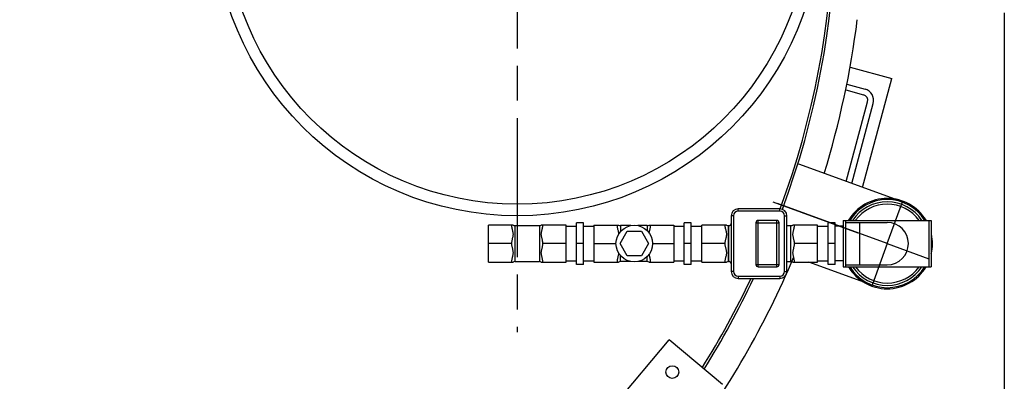
# Model space of a CAD drawing. Units: millimetres. Extents: x -10636 to -7713, y 52132 to 56683.
# Drawn here: x -9372 to -8523, y 52706 to 53017 of the extents above; entities that cross this region are included whole.
import ezdxf

# ---------------------------------------------------------------- set-up
doc = ezdxf.new("R2010")
doc.units = ezdxf.units.MM
doc.linetypes.add('AM_ISO08W050', pattern=[18, 12, -1.5, 3, -1.5])
for name, color, linetype, lineweight in [('AM_5', 3, 'Continuous', 25), ('AM_7', 4, 'AM_ISO08W050', 25), ('KÖRPERLINIEN', 1, 'Continuous', 25)]:
    doc.layers.add(name, color=color, linetype=linetype, lineweight=lineweight)
doc.styles.get("Standard").update_dxf_attribs({"font": 'ISOCP.SHX'})
doc.dimstyles.new('GEN-ISO$0', dxfattribs={"dimscale": 10, "dimtxt": 3.5, "dimasz": 2.5, "dimexe": 1, "dimexo": 1, "dimgap": 0.6, "dimtad": 1, "dimdsep": 46, "dimtxsty": 'STANDARD', "dimcen": 0, "dimclrd": 3, "dimclre": 3, "dimclrt": 2, "dimadec": 0, "dimazin": 0, "dimtp": 0.1, "dimtm": 0.1, "dimtfac": 0.71, "dimtmove": 0, "dimatfit": 3, "dimfxl": 1, "dimtzin": 0, "dimarcsym": 0})

# ---------------------------------------------------------------- blocks, each defined once
blk = doc.blocks.new('*D7')
at = {"layer": 'AM_5', "color": 3, "lineweight": -2}
for p, q in [((-10317.86, 53023.25), (-10317.86, 52132.21)), ((-8522.87, 53023.25), (-8522.87, 52132.21)), ((-8547.87, 52142.21), (-10292.86, 52142.21))]:
    blk.add_line(p, q, dxfattribs=at)
at = {"layer": 'AM_5', "color": 3}
for points in [[(-10292.86, 52146.38), (-10292.86, 52138.04), (-10317.86, 52142.21)], [(-8547.87, 52146.38), (-8547.87, 52138.04), (-8522.87, 52142.21)]]:
    blk.add_solid(points, dxfattribs=at)
at = {"layer": 'DEFPOINTS', "color": 0}
for p in [(-10317.86, 53033.25), (-8522.87, 53033.25), (-10317.86, 52142.21)]:
    blk.add_point(p, dxfattribs=at)
at = {"layer": 'AM_5', "color": 2, "insert": (-9386.12, 52165.71), "char_height": 35, "attachment_point": 5}
blk.add_mtext('1800', dxfattribs=at)

msp = doc.modelspace()

# ---------------------------------------------------------------- linework, layer by layer
at = {"layer": 'AM_7', "ltscale": 10}
for p, q in [((-8942.864, 53472.512), (-8942.864, 52747.905)), ((-8648.78, 52833.331), (-8722.076, 52860.008)), ((-8623.823, 52824.248), (-8718.427, 52858.68)), ((-8623.823, 52824.248), (-8610.767, 52860.12)), ((-8623.823, 52824.248), (-8636.88, 52788.375)), ((-8623.823, 52824.248), (-8587.951, 52811.191))]:
    msp.add_line(p, q, dxfattribs=at)
at = {"layer": 'KÖRPERLINIEN'}
for p, q in [((-8655.87, 52976.372), (-8619.793, 52966.705)), ((-8658.673, 52961.594), (-8642.994, 52957.393)), ((-8645.012, 52872.585), (-8619.793, 52966.705)), ((-8659.67, 52956.685), (-8644.288, 52952.563)), ((-8659.162, 52877.735), (-8640.752, 52946.439)), ((-8654.445, 52876.018), (-8635.923, 52945.145)), ((-8610.767, 52860.12), (-8700.038, 52892.612)), ((-8756.353, 52848.248), (-8758.353, 52848.248)), ((-8758.353, 52848.248), (-8758.353, 52800.248)), ((-8756.353, 52848.248), (-8756.353, 52800.248)), ((-8716.353, 52854.248), (-8752.353, 52854.248)), ((-8752.353, 52852.248), (-8752.353, 52854.248)), ((-8716.353, 52852.248), (-8752.353, 52852.248)), ((-8716.353, 52852.248), (-8716.353, 52854.248)), ((-8712.353, 52848.248), (-8710.353, 52848.248)), ((-8712.353, 52800.248), (-8712.353, 52848.248)), ((-8710.353, 52800.248), (-8710.353, 52848.248)), ((-8946.514, 52840.269), (-8967.823, 52840.269)), ((-8967.823, 52808.226), (-8967.823, 52840.269)), ((-8944.823, 52839.748), (-8923.823, 52839.748)), ((-8944.823, 52808.748), (-8944.823, 52839.748)), ((-8923.823, 52839.748), (-8923.823, 52808.748)), ((-8900.823, 52840.269), (-8922.133, 52840.269)), ((-8900.823, 52808.226), (-8900.823, 52840.269)), ((-8885.823, 52842.248), (-8891.823, 52842.248)), ((-8891.823, 52806.248), (-8891.823, 52842.248)), ((-8885.823, 52806.248), (-8885.823, 52842.248)), ((-8876.823, 52840.269), (-8855.514, 52840.269)), ((-8876.823, 52840.269), (-8876.823, 52808.226)), ((-8844.929, 52839.748), (-8853.823, 52839.748)), ((-8853.823, 52839.748), (-8853.823, 52834.621)), ((-8830.823, 52839.748), (-8838.917, 52839.748)), ((-8830.823, 52839.748), (-8830.823, 52835.421)), ((-8829.133, 52840.269), (-8807.823, 52840.269)), ((-8807.823, 52840.269), (-8807.823, 52808.226)), ((-8792.823, 52842.248), (-8798.823, 52842.248)), ((-8798.823, 52806.248), (-8798.823, 52842.248)), ((-8792.823, 52806.248), (-8792.823, 52842.248)), ((-8762.514, 52840.269), (-8783.823, 52840.269)), ((-8783.823, 52808.226), (-8783.823, 52840.269)), ((-8760.823, 52839.748), (-8760.353, 52839.748)), ((-8760.823, 52808.748), (-8760.823, 52839.748)), ((-8760.353, 52808.748), (-8760.353, 52839.748)), ((-8759.338, 52840.023), (-8759.466, 52839.955)), ((-8759.464, 52839.956), (-8759.46, 52839.958)), ((-8759.19, 52840.114), (-8759.339, 52840.023)), ((-8737.013, 52842.248), (-8717.013, 52842.248)), ((-8737.013, 52842.248), (-8737.013, 52806.248)), ((-8719.013, 52844.248), (-8735.013, 52844.248)), ((-8735.013, 52804.248), (-8735.013, 52844.248)), ((-8719.013, 52804.248), (-8719.013, 52844.248)), ((-8717.013, 52806.248), (-8717.013, 52842.248)), ((-8710.353, 52839.748), (-8706.823, 52839.748)), ((-8706.823, 52808.748), (-8706.823, 52839.748)), ((-8683.823, 52840.269), (-8705.133, 52840.269)), ((-8683.823, 52808.226), (-8683.823, 52840.269)), ((-8668.823, 52842.248), (-8674.823, 52842.248)), ((-8674.823, 52806.248), (-8674.823, 52842.248)), ((-8668.823, 52806.248), (-8668.823, 52842.248)), ((-8661.823, 52844.248), (-8585.823, 52844.248)), ((-8661.823, 52844.248), (-8661.823, 52804.248)), ((-8659.823, 52844.248), (-8659.823, 52804.248)), ((-8659.823, 52842.523), (-8623.823, 52842.523)), ((-8647.823, 52842.523), (-8647.823, 52805.973)), ((-8587.823, 52844.248), (-8587.823, 52804.248)), ((-8585.823, 52844.248), (-8585.823, 52804.248)), ((-8900.823, 52839.248), (-8891.823, 52839.248)), ((-8885.823, 52839.248), (-8876.823, 52839.248)), ((-8854.223, 52824.248), (-8848.073, 52834.9)), ((-8848.073, 52834.9), (-8835.773, 52834.9)), ((-8835.773, 52834.9), (-8829.623, 52824.248)), ((-8807.823, 52839.248), (-8798.823, 52839.248)), ((-8792.823, 52839.248), (-8783.823, 52839.248)), ((-8683.823, 52839.248), (-8674.823, 52839.248)), ((-8661.823, 52839.248), (-8668.823, 52839.248)), ((-8947.823, 52824.248), (-8967.823, 52824.248)), ((-8900.823, 52824.248), (-8920.823, 52824.248)), ((-8885.823, 52824.248), (-8891.823, 52824.248)), ((-8876.823, 52824.248), (-8857.733, 52824.248)), ((-8848.073, 52813.595), (-8854.223, 52824.248)), ((-8829.623, 52824.248), (-8835.773, 52813.595)), ((-8826.113, 52824.248), (-8807.823, 52824.248)), ((-8792.823, 52824.248), (-8798.823, 52824.248)), ((-8763.823, 52824.248), (-8783.823, 52824.248)), ((-8683.823, 52824.248), (-8703.823, 52824.248)), ((-8668.823, 52824.248), (-8674.823, 52824.248)), ((-8967.823, 52808.226), (-8946.514, 52808.226)), ((-8944.823, 52808.748), (-8923.823, 52808.748)), ((-8922.133, 52808.226), (-8900.823, 52808.226)), ((-8900.823, 52809.248), (-8891.823, 52809.248)), ((-8885.823, 52806.248), (-8891.823, 52806.248)), ((-8885.823, 52809.248), (-8876.823, 52809.248)), ((-8876.823, 52808.226), (-8855.514, 52808.226)), ((-8853.823, 52808.748), (-8853.823, 52813.874)), ((-8844.929, 52808.748), (-8853.823, 52808.748)), ((-8835.773, 52813.595), (-8848.073, 52813.595)), ((-8830.823, 52808.748), (-8838.917, 52808.748)), ((-8830.823, 52808.748), (-8830.823, 52813.074)), ((-8829.133, 52808.226), (-8807.823, 52808.226)), ((-8807.823, 52809.248), (-8798.823, 52809.248)), ((-8792.823, 52806.248), (-8798.823, 52806.248)), ((-8792.823, 52809.248), (-8783.823, 52809.248)), ((-8783.823, 52808.226), (-8762.514, 52808.226)), ((-8760.823, 52808.748), (-8760.353, 52808.748)), ((-8759.466, 52808.54), (-8759.339, 52808.472)), ((-8759.46, 52808.537), (-8759.464, 52808.539)), ((-8737.013, 52806.248), (-8717.013, 52806.248)), ((-8710.353, 52808.748), (-8706.823, 52808.748)), ((-8705.133, 52808.226), (-8683.823, 52808.226)), ((-8636.88, 52788.375), (-8691.421, 52808.226)), ((-8683.823, 52809.248), (-8674.823, 52809.248)), ((-8668.823, 52806.248), (-8674.823, 52806.248)), ((-8661.823, 52809.248), (-8668.823, 52809.248)), ((-8659.823, 52805.973), (-8623.823, 52805.973)), ((-8756.353, 52800.248), (-8758.353, 52800.248)), ((-8735.013, 52804.248), (-8719.013, 52804.248)), ((-8712.353, 52800.248), (-8710.353, 52800.248)), ((-8661.823, 52804.248), (-8585.823, 52804.248)), ((-8752.353, 52796.248), (-8716.353, 52796.248)), ((-8752.353, 52796.248), (-8752.353, 52794.248)), ((-8752.353, 52794.248), (-8716.353, 52794.248)), ((-8716.353, 52796.248), (-8716.353, 52794.248)), ((-8946.299, 52581.17), (-8811.956, 52741.273)), ((-8765.994, 52702.706), (-8811.956, 52741.273))]:
    msp.add_line(p, q, dxfattribs=at)
for points in [[(-8758.353, 52841.633), (-8758.357, 52841.507), (-8758.394, 52841.234), (-8758.464, 52840.995), (-8758.557, 52840.787), (-8758.673, 52840.602), (-8758.814, 52840.43), (-8758.984, 52840.268), (-8759.19, 52840.114)], [(-8759.339, 52808.472), (-8759.199, 52808.387), (-8758.992, 52808.234), (-8758.82, 52808.072), (-8758.678, 52807.901), (-8758.562, 52807.717), (-8758.467, 52807.511), (-8758.397, 52807.274), (-8758.358, 52807.002), (-8758.354, 52806.928)]]:
    msp.add_lwpolyline(points, dxfattribs=at)
for centre, radius in [((-8942.864, 53110.208), 262), ((-8942.864, 53110.208), 252), ((-8841.923, 52824.248), 15.81), ((-8809.17, 52713.479), 5.5)]:
    msp.add_circle(centre, radius, dxfattribs=at)
for centre, radius, start, end in [((-9417.864, 53113.255), 750, 339.76345, 201.991916), ((-9417.864, 53113.255), 748, 339.740587, 201.970363), ((-9417.864, 53113.255), 774.191, 342.826374, 352.876967), ((-8645.582, 52947.733), 5, 345, 75), ((-8645.582, 52947.733), 10, 345, 75), ((-9417.864, 53113.255), 748, 339.740587, 340), ((-9417.864, 53113.255), 750, 339.76345, 340), ((-8623.823, 52824.248), 39, 30.940935, 149.024216), ((-8623.823, 52824.248), 38, 31.776645, 148.223355), ((-8623.823, 52824.248), 36, 33.831111, 146.168889), ((-8623.823, 52824.248), 34, 36.124966, 143.809581), ((-8752.353, 52848.248), 6, 90, 180), ((-8752.353, 52848.248), 4, 90, 180), ((-8716.353, 52848.248), 6, 0, 90), ((-8716.353, 52848.248), 4, 0, 90), ((-8944.823, 52842.748), 3, 235.611511, 270), ((-8923.823, 52842.748), 3, 270, 304.3891), ((-8853.823, 52842.748), 3, 235.6109, 270), ((-8830.823, 52842.748), 3, 270, 304.388489), ((-8760.823, 52842.748), 3, 235.612506, 270), ((-8760.353, 52841.748), 2, 270.001389, 296.68542), ((-8735.013, 52842.248), 2, 90, 180), ((-8719.013, 52842.248), 2, 0, 90), ((-8706.823, 52842.748), 3, 270, 304.388511), ((-8623.823, 52824.248), 18.275, 270, 90), ((-9417.864, 53113.255), 750, 202.071778, 311.991916), ((-9417.864, 53113.255), 748, 202.050438, 311.970363), ((-8623.823, 52824.248), 39, 347.147171, 11.963838), ((-8944.823, 52805.748), 3, 90, 124.388489), ((-8923.823, 52805.748), 3, 55.6109, 90), ((-8853.823, 52805.748), 3, 90, 124.3891), ((-8830.823, 52805.748), 3, 55.611511, 90), ((-9417.864, 53113.255), 774.191, 322.96275, 337.173626), ((-8760.823, 52805.748), 3, 90, 124.387494), ((-8760.353, 52806.748), 2, 63.31423, 89.998262), ((-8735.013, 52806.248), 2, 180, 270), ((-8719.013, 52806.248), 2, 270, 0), ((-8706.823, 52805.748), 3, 55.611489, 90), ((-8752.353, 52800.248), 6, 180, 270), ((-8752.353, 52800.248), 4, 180, 270), ((-8716.353, 52800.248), 6, 270, 0), ((-8716.353, 52800.248), 4, 270, 0), ((-8623.823, 52824.248), 39, 210.940935, 329.024216), ((-8623.823, 52824.248), 38, 211.776645, 328.223355), ((-8623.823, 52824.248), 36, 213.831111, 326.168889), ((-8623.823, 52824.248), 34, 216.124966, 323.809581), ((-9417.864, 53113.255), 748, 328.032017, 334.755623), ((-9417.864, 53113.255), 750, 328.010458, 334.827643)]:
    msp.add_arc(centre, radius, start, end, dxfattribs=at)
for points, knots in [([(-8947.823, 52840.269), (-8947.823, 52839.812), (-8947.752, 52838.865), (-8947.497, 52837.461), (-8947.167, 52836.104), (-8946.855, 52834.859), (-8946.614, 52833.693), (-8946.49, 52832.541), (-8946.536, 52831.368), (-8946.731, 52830.209), (-8946.999, 52829.074), (-8947.285, 52827.941), (-8947.551, 52826.776), (-8947.761, 52825.544), (-8947.823, 52824.689), (-8947.823, 52824.248)], [0, 0, 0, 0, 1.3714699, 2.8408479, 4.2763111, 5.559866, 6.6918959, 7.8446047, 9.0259413, 10.2007119, 11.3652074, 12.5249532, 13.7080848, 14.9469492, 16.2720059, 16.2720059, 16.2720059, 16.2720059]), ([(-8920.823, 52824.248), (-8920.823, 52824.698), (-8920.888, 52825.57), (-8921.105, 52826.827), (-8921.378, 52828.01), (-8921.668, 52829.154), (-8921.933, 52830.29), (-8922.119, 52831.444), (-8922.153, 52832.607), (-8922.023, 52833.751), (-8921.78, 52834.909), (-8921.469, 52836.145), (-8921.144, 52837.489), (-8920.894, 52838.878), (-8920.823, 52839.815), (-8920.823, 52840.269)], [0, 0, 0, 0, 1.3506363, 2.6164922, 3.8222308, 4.9943804, 6.1566722, 7.3210193, 8.4932645, 9.6365909, 10.7642381, 12.0417066, 13.4603547, 14.910928, 16.2720165, 16.2720165, 16.2720165, 16.2720165]), ([(-8856.823, 52840.269), (-8856.823, 52839.815), (-8856.752, 52838.873), (-8856.499, 52837.473), (-8856.171, 52836.117), (-8855.858, 52834.872), (-8855.616, 52833.706), (-8855.523, 52832.852), (-8855.514, 52832.372), (-8855.514, 52832.276)], [0, 0, 0, 0, 1.3620935, 2.8263412, 4.2620699, 5.5473047, 6.6794028, 7.8308537, 8.1187777, 8.1187777, 8.1187777, 8.1187777]), ([(-8829.066, 52833.324), (-8829.048, 52833.47), (-8828.973, 52833.989), (-8828.777, 52834.921), (-8828.464, 52836.161), (-8828.14, 52837.508), (-8827.892, 52838.892), (-8827.823, 52839.822), (-8827.823, 52840.269)], [0, 0, 0, 0, 0.4424797, 1.5725725, 2.8551247, 4.2795734, 5.7266047, 7.0686356, 7.0686356, 7.0686356, 7.0686356]), ([(-8763.823, 52840.269), (-8763.823, 52839.812), (-8763.752, 52838.865), (-8763.497, 52837.461), (-8763.167, 52836.104), (-8762.855, 52834.86), (-8762.614, 52833.695), (-8762.49, 52832.544), (-8762.535, 52831.37), (-8762.731, 52830.21), (-8762.999, 52829.074), (-8763.285, 52827.94), (-8763.551, 52826.776), (-8763.761, 52825.544), (-8763.823, 52824.689), (-8763.823, 52824.248)], [0, 0, 0, 0, 1.3710753, 2.8409615, 4.2766463, 5.5590938, 6.6892133, 7.8419874, 9.0247786, 10.2006426, 11.365595, 12.5252626, 13.708084, 14.9467324, 16.2720032, 16.2720032, 16.2720032, 16.2720032]), ([(-8759.171, 52840.125), (-8759.153, 52840.136), (-8759.064, 52840.198), (-8758.913, 52840.318), (-8758.736, 52840.503), (-8758.591, 52840.708), (-8758.481, 52840.928), (-8758.406, 52841.159), (-8758.373, 52841.338), (-8758.362, 52841.439), (-8758.361, 52841.461)], [0, 0, 0, 0, 0.0630012, 0.3253952, 0.5786042, 0.8273525, 1.0741492, 1.3148249, 1.5530024, 1.6196182, 1.6196182, 1.6196182, 1.6196182]), ([(-8703.823, 52824.248), (-8703.823, 52824.697), (-8703.888, 52825.569), (-8704.105, 52826.824), (-8704.377, 52828.006), (-8704.666, 52829.149), (-8704.932, 52830.286), (-8705.119, 52831.44), (-8705.154, 52832.606), (-8705.023, 52833.749), (-8704.78, 52834.907), (-8704.469, 52836.143), (-8704.145, 52837.487), (-8703.894, 52838.877), (-8703.823, 52839.815), (-8703.823, 52840.269)], [0, 0, 0, 0, 1.3494262, 2.6132693, 3.8170879, 4.9882953, 6.1513329, 7.3176589, 8.4920503, 9.6360564, 10.7622374, 12.0390346, 13.4586039, 14.9105149, 16.2720124, 16.2720124, 16.2720124, 16.2720124]), ([(-8947.823, 52824.248), (-8947.823, 52823.796), (-8947.758, 52822.922), (-8947.54, 52821.664), (-8947.267, 52820.48), (-8946.978, 52819.335), (-8946.712, 52818.199), (-8946.527, 52817.044), (-8946.494, 52815.88), (-8946.625, 52814.735), (-8946.87, 52813.574), (-8947.182, 52812.334), (-8947.507, 52810.987), (-8947.754, 52809.604), (-8947.823, 52808.673), (-8947.823, 52808.226)], [0, 0, 0, 0, 1.3538065, 2.6210362, 3.8272207, 4.9998092, 6.162898, 7.3282218, 8.5009612, 9.6458757, 10.7759685, 12.0585207, 13.4829694, 14.9300007, 16.2720316, 16.2720316, 16.2720316, 16.2720316]), ([(-8920.823, 52808.226), (-8920.823, 52808.68), (-8920.894, 52809.623), (-8921.147, 52811.022), (-8921.476, 52812.378), (-8921.789, 52813.624), (-8922.031, 52814.789), (-8922.156, 52815.94), (-8922.113, 52817.111), (-8921.92, 52818.268), (-8921.652, 52819.402), (-8921.366, 52820.535), (-8921.099, 52821.701), (-8920.887, 52822.94), (-8920.823, 52823.801), (-8920.823, 52824.248)], [0, 0, 0, 0, 1.3620935, 2.8263412, 4.2620699, 5.5473047, 6.6794028, 7.8308537, 9.0098832, 10.1828473, 11.3453076, 12.5036904, 13.6879975, 14.9331009, 16.2720059, 16.2720059, 16.2720059, 16.2720059]), ([(-8763.823, 52824.248), (-8763.823, 52823.797), (-8763.758, 52822.924), (-8763.541, 52821.668), (-8763.268, 52820.485), (-8762.979, 52819.341), (-8762.713, 52818.203), (-8762.527, 52817.048), (-8762.493, 52815.881), (-8762.625, 52814.736), (-8762.869, 52813.576), (-8763.182, 52812.336), (-8763.506, 52810.989), (-8763.754, 52809.604), (-8763.823, 52808.674), (-8763.823, 52808.226)], [0, 0, 0, 0, 1.3525688, 2.6177847, 3.8220763, 4.9937673, 6.1576386, 7.3249656, 8.4998479, 9.645438, 10.7740638, 12.0559407, 13.4813304, 14.9296729, 16.2720276, 16.2720276, 16.2720276, 16.2720276]), ([(-8703.823, 52808.226), (-8703.823, 52808.68), (-8703.894, 52809.622), (-8704.147, 52811.022), (-8704.476, 52812.378), (-8704.789, 52813.623), (-8705.03, 52814.787), (-8705.156, 52815.937), (-8705.113, 52817.11), (-8704.92, 52818.268), (-8704.652, 52819.402), (-8704.366, 52820.535), (-8704.099, 52821.701), (-8703.887, 52822.939), (-8703.823, 52823.801), (-8703.823, 52824.248)], [0, 0, 0, 0, 1.3616374, 2.8263647, 4.2623371, 5.5464969, 6.6766769, 7.8281733, 9.0086273, 10.1826686, 11.3455855, 12.5039074, 13.6879324, 14.9328515, 16.2720032, 16.2720032, 16.2720032, 16.2720032]), ([(-8855.514, 52816.222), (-8855.514, 52816.108), (-8855.525, 52815.612), (-8855.624, 52814.744), (-8855.867, 52813.586), (-8856.178, 52812.35), (-8856.502, 52811.006), (-8856.753, 52809.617), (-8856.823, 52808.68), (-8856.823, 52808.226)], [0, 0, 0, 0, 0.3425, 1.4858264, 2.6134736, 3.8909421, 5.3095902, 6.7601635, 8.121252, 8.121252, 8.121252, 8.121252]), ([(-8827.823, 52808.226), (-8827.823, 52808.683), (-8827.895, 52809.631), (-8828.15, 52811.034), (-8828.479, 52812.391), (-8828.792, 52813.636), (-8828.98, 52814.548), (-8829.051, 52815.046), (-8829.066, 52815.171)], [0, 0, 0, 0, 1.3714699, 2.8408479, 4.2763111, 5.559866, 6.6918959, 7.0677664, 7.0677664, 7.0677664, 7.0677664]), ([(-8758.354, 52806.927), (-8758.356, 52806.985), (-8758.366, 52807.122), (-8758.406, 52807.337), (-8758.482, 52807.568), (-8758.592, 52807.789), (-8758.737, 52807.994), (-8758.914, 52808.179), (-8759.117, 52808.339), (-8759.264, 52808.431), (-8759.338, 52808.473)], [0, 0, 0, 0, 0.1737923, 0.4122287, 0.6533813, 0.9006247, 1.1499118, 1.4035708, 1.6658805, 1.9225397, 1.9225397, 1.9225397, 1.9225397])]:
    msp.add_open_spline(points, degree=3, knots=knots, dxfattribs=at)
for points in [[(-8759.353, 52840.014), (-8759.348, 52840.017), (-8759.343, 52840.02), (-8759.338, 52840.023)], [(-8759.338, 52840.023), (-8759.281, 52840.054), (-8759.225, 52840.088), (-8759.171, 52840.125)], [(-8657.564, 52844.248), (-8657.241, 52844.57), (-8656.918, 52844.893), (-8656.595, 52845.216)], [(-8657.563, 52844.248), (-8657.241, 52844.57), (-8656.919, 52844.892), (-8656.597, 52845.214)], [(-8967.351, 52808.222), (-8967.506, 52808.205), (-8967.661, 52808.187), (-8967.817, 52808.17)], [(-8759.338, 52808.473), (-8759.343, 52808.475), (-8759.348, 52808.478), (-8759.353, 52808.481)]]:
    msp.add_open_spline(points, degree=3, dxfattribs=at)

# ---------------------------------------------------------------- dimensions: what is measured, and where the dimension line sits
at = {"layer": 'AM_5'}
dim = msp.add_linear_dim(base=(-10317.864, 52142.211), p1=(-8522.865, 53033.255), p2=(-10317.864, 53033.255), text='1800', dimstyle='GEN-ISO$0', dxfattribs=at)
dim.commit()
dim.dimension.update_dxf_attribs({"geometry": '*D7', "text_midpoint": (-9386.12, 52142.211), "dimtype": 160})

doc.saveas('drawing.dxf')
